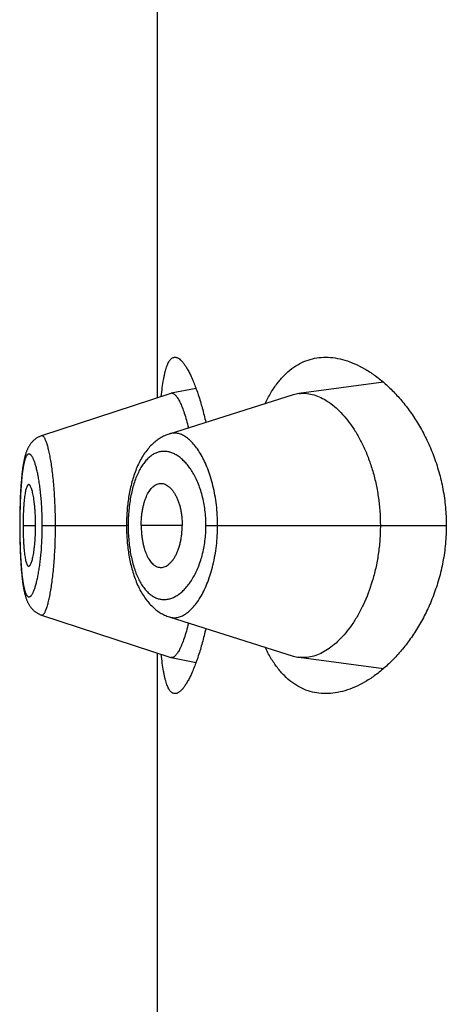
# Model space of a CAD drawing. Units: inches. Extents: x 0 to 11, y 0 to 8.5.
# Drawn here: x 5.4 to 5.4, y 5.8 to 5.9 of the extents above; entities that cross this region are included whole.
import ezdxf

# ---------------------------------------------------------------- set-up
doc = ezdxf.new("R2010")
doc.units = ezdxf.units.IN
doc.header["$LTSCALE"] = 0.605
doc.header["$MEASUREMENT"] = 0
doc.layers.get('0').update_dxf_attribs({"linetype": 'CONTINUOUS'})

msp = doc.modelspace()

# ---------------------------------------------------------------- linework, layer by layer
at = {"color": 7, "linetype": 'Continuous'}
for p, q in [((5.390665260700001, 5.8638325562), (5.390665260700001, 5.8959922806)), ((5.4071107697, 5.864958055900001), (5.400954989500001, 5.8641415187)), ((5.3916357268, 5.8641512007), (5.3822304928, 5.8610630842)), ((5.4005426585, 5.8640497461), (5.391511680800001, 5.861194298200001)), ((5.393474404299999, 5.8645063477), (5.3916636717, 5.8641584602)), ((5.381404845700001, 5.8604364186), (5.381377354400001, 5.860396144299999)), ((5.3814317881, 5.860473932100001), (5.3814032901, 5.8604342858)), ((5.3814596653, 5.8605107755), (5.3814301388, 5.8604717765)), ((5.3814885146, 5.8605469538), (5.381457914199999, 5.8605085923)), ((5.381518281699999, 5.8605823605), (5.3814866563, 5.860544742999999)), ((5.381548965399999, 5.8606169645), (5.3815163201, 5.860580132999999)), ((5.3815805937, 5.860650767), (5.3815469056, 5.8606147309)), ((5.3816131387, 5.8606837097), (5.3815784413, 5.860648537699999)), ((5.381646600700001, 5.860715767799999), (5.3816109089, 5.860681503099999)), ((5.381680985499999, 5.8607469212), (5.3816443069, 5.8607135983)), ((5.381716260299999, 5.8607771172), (5.381678644500001, 5.8607448051)), ((5.3817524172, 5.860806328300001), (5.3817139078, 5.860775084)), ((5.381789450399999, 5.860834529), (5.381750099, 5.8608044108)), ((5.3818273189, 5.8608616697), (5.381787206499999, 5.860832750399999)), ((5.381866003300001, 5.8608877202), (5.3818251851, 5.8608600452)), ((5.3813537794, 5.860359592000001), (5.381329689099999, 5.8603204481)), ((5.381378821699999, 5.860398255900001), (5.3813523959, 5.8603575013)), ((5.380903904099999, 5.8589757834), (5.3808927567, 5.858907943999999)), ((5.3807015, 5.856865625499999), (5.3806907034, 5.8566380829)), ((5.3807133602, 5.8570856655), (5.3807012682, 5.8568610367)), ((5.3807265313, 5.8573024927), (5.3807131239, 5.857081539199999)), ((5.3807410177, 5.8575150354), (5.380726301, 5.857298916)), ((5.3806773879, 5.8563054975), (5.3806696765, 5.8560730423)), ((5.3806861054, 5.8565309588), (5.3806771923, 5.8563000401)), ((5.380696053899999, 5.8567546349), (5.380685893200001, 5.8565258269)), ((5.380655819299999, 5.8555075238), (5.380651927000001, 5.855268934700001)), ((5.380660640599999, 5.8557369716), (5.3806556942, 5.8555007985)), ((5.380663443, 5.8558512145), (5.3806579658, 5.855615986)), ((5.3806698539, 5.856078836), (5.3806632852, 5.855845069)), ((5.3806482968, 5.854923959700001), (5.3806471057, 5.8546767472)), ((5.3806505205, 5.8551594082), (5.380648241799999, 5.8549161955)), ((5.3806537927, 5.8553920124), (5.380650434800001, 5.8551520737)), ((5.380653912100001, 5.8545373978), (5.3806469314, 5.8545373978)), ((5.380647127, 5.8546849487), (5.3806471025, 5.854399439600001)), ((5.3806471025, 5.854399439600001), (5.3806482248, 5.8541611989)), ((5.3806482248, 5.8541611989), (5.3806503948, 5.853926321)), ((5.380891969099999, 5.8545373978), (5.3818016938, 5.8545373978)), ((5.3822857611, 5.8545373978), (5.388411641, 5.8545373978)), ((5.3885311537, 5.8545373978), (5.3884116412, 5.854537401799999)), ((5.392468995800001, 5.8545373978), (5.389478226, 5.8545373978)), ((5.3941926913, 5.8545373978), (5.4116710176, 5.8545373978)), ((5.3806503948, 5.853926321), (5.380653607899999, 5.853694229199999)), ((5.380653607899999, 5.853694229199999), (5.3806578518, 5.853464249)), ((5.3806578518, 5.853464249), (5.380663120099999, 5.853236111499999)), ((5.380663120099999, 5.853236111499999), (5.3806694443, 5.853009254600001)), ((5.3806694443, 5.853009254600001), (5.3806768771, 5.852783493)), ((5.3806768771, 5.852783493), (5.3806854774, 5.8525590521)), ((5.3806854774, 5.8525590521), (5.3806953019, 5.8523362458)), ((5.3806953019, 5.8523362458), (5.3807064079, 5.852115343099999)), ((5.3807064079, 5.852115343099999), (5.380718839, 5.8518968241)), ((5.380718839, 5.8518968241), (5.38073264, 5.8516811363)), ((5.38073264, 5.8516811363), (5.3807477409, 5.8514703697)), ((5.3807477409, 5.8514703697), (5.380764085399999, 5.851265917)), ((5.382231617, 5.8480117662), (5.3916357588, 5.844923583099999)), ((5.390665260700001, 5.8130825562), (5.390665260700001, 5.845242280599999)), ((5.3916637174, 5.8449163208), (5.3934744518, 5.8445685757)), ((5.400954914, 5.8449332608), (5.4071107834, 5.844116755700001))]:
    msp.add_line(p, q, dxfattribs=at)
for points in [[(5.391511680800001, 5.861194298200001), (5.3914290936, 5.861166119500001), (5.3913468349, 5.8611352574), (5.3912649479, 5.8611016934), (5.391183494600001, 5.8610654178), (5.3911023984, 5.8610263549), (5.3910216888, 5.8609844692), (5.390941440700001, 5.8609397521), (5.390861643099999, 5.8608921475), (5.390782328099999, 5.8608416188), (5.3907035614, 5.860788150599999), (5.390625376699999, 5.860731707699999), (5.3905478168, 5.86067226), (5.3904709263, 5.8606097787), (5.3903947346, 5.860544222000001), (5.390319233600001, 5.8604755099), (5.390244510800001, 5.8604036464), (5.3901707258, 5.860328719400001), (5.390097879, 5.8602506684), (5.390026026799999, 5.8601694911), (5.389955388, 5.8600853901), (5.3898859787, 5.8599983537), (5.3898178116, 5.8599083636), (5.3897510757, 5.859815648400001), (5.3896857454, 5.8597201635), (5.3896218537, 5.8596219437), (5.389559648200001, 5.8595213838), (5.389499108099999, 5.8594184897), (5.3894402276, 5.859313290499999), (5.3893832399, 5.859206292200001), (5.389328152899999, 5.859097640599999), (5.3892748909, 5.858987314299999), (5.3892235379, 5.8588756225), (5.3891740915, 5.8587627159), (5.3891264798, 5.8586485829), (5.3890806798, 5.8585333141), (5.389036660199999, 5.8584169772), (5.3889943874, 5.8582996359), (5.3889538391, 5.858181387999999), (5.3889149912, 5.858062324600001), (5.3888778078, 5.8579424942), (5.3888422538, 5.8578219377), (5.388808307300001, 5.857700730299999), (5.3887759405, 5.8575789223), (5.3887451163, 5.8574565189), (5.3887158121, 5.857333590800001), (5.388688002599999, 5.8572102032), (5.3886616513, 5.857086359299999), (5.3886367393, 5.8569621298), (5.3886132457, 5.8568375691), (5.3885911379, 5.8567126559), (5.388570401, 5.8565874487), (5.3885510184, 5.856462000900001), (5.388532960599999, 5.856336283099999), (5.388516213300001, 5.85621035), (5.3885007625, 5.856084252300001), (5.388486585700001, 5.8559579523), (5.3884736733, 5.8558315009), (5.388462015499999, 5.8557049417), (5.3884515958, 5.855578225), (5.3884424059, 5.8554514188), (5.3884344343, 5.855324576699999), (5.3884276648, 5.8551976338), (5.3884220917, 5.8550706537), (5.388417709700001, 5.8549436961), (5.3884145114, 5.854816688400001), (5.388412496, 5.8546896464), (5.388411665, 5.8545626736), (5.388411651799999, 5.8545206742)], [(5.3822304146, 5.8610627613), (5.382201740499999, 5.861053030800001), (5.3821572099, 5.8610366548), (5.382113282200001, 5.8610189503), (5.382069984099999, 5.860999940499999), (5.382027337, 5.8609796463), (5.3819853799, 5.860958097999999), (5.3819441611, 5.8609353341), (5.3819036984, 5.860911379), (5.3818640208, 5.8608862649)], [(5.3822307447, 5.8610631516), (5.3822018662, 5.861053352100001), (5.382157553200001, 5.8610370555)], [(5.3813283848, 5.8603183768), (5.38130527, 5.8602787533), (5.3812830675, 5.8602387287), (5.3812617465, 5.8601983266), (5.3812412458, 5.860157507899999), (5.38122153, 5.8601162772), (5.381202580399999, 5.8600746727), (5.3811843288, 5.860032620399999), (5.3811666747, 5.8599899477), (5.3811495821, 5.8599466126), (5.3811330225, 5.8599025856), (5.381116919099999, 5.8598576943), (5.381101241900001, 5.859811876799999), (5.38108597, 5.8597650949), (5.3810710499, 5.859717198999999), (5.3810564468, 5.8596680773), (5.381042158400001, 5.859617720299999), (5.3810281865, 5.8595661366), (5.3810145133, 5.8595132637), (5.3810011263, 5.859459054199999), (5.380988038099999, 5.8594035637), (5.380975246699999, 5.8593467967), (5.3809627295, 5.8592886626), (5.380950471599999, 5.859229094500001), (5.380938473600001, 5.8591680976), (5.380926719600001, 5.8591055904), (5.3809151762, 5.8590413798), (5.380903840399999, 5.858975419299999), (5.3808927115, 5.8589076722), (5.380881766799999, 5.858837955), (5.380871007200001, 5.858766214400001), (5.3808604371, 5.8586924157), (5.3808500438, 5.8586163959), (5.380839831399999, 5.8585381034), (5.3808298049, 5.858457492799999), (5.380819955900001, 5.8583744027), (5.380810283, 5.8582887053), (5.3808008017, 5.858200422), (5.3807915312, 5.8581096192), (5.380782466499999, 5.8580161374), (5.3807736253, 5.857920060900001)], [(5.380962894500001, 5.859289444400001), (5.380950614400001, 5.859229792000001), (5.380938595499999, 5.859168713200001)], [(5.380850015599999, 5.8586162009), (5.380839785499999, 5.858537759), (5.3808297419, 5.8584569862), (5.3808198768, 5.858373722300001), (5.3808101886, 5.8582878438), (5.3808006926, 5.858199369099999), (5.380791406599999, 5.8581083549), (5.3807823252, 5.8580146331), (5.3807734671, 5.8579182905), (5.3807648809, 5.8578198059), (5.3807485273, 5.8576164051)], [(5.3808817936, 5.8588381263), (5.3808710157, 5.8587662754), (5.3808604273, 5.8586923555)], [(5.3807650548, 5.8578218576), (5.380756755499999, 5.857721521499999), (5.380733397, 5.8574062359)], [(5.388411651799999, 5.8545206742), (5.388412408200001, 5.8543931028), (5.3884143571, 5.854265473099999), (5.3884174985, 5.8541378804), (5.388421834500001, 5.854010344500001), (5.388427373, 5.853882810599999), (5.3884341201, 5.8537553354), (5.3884420824, 5.853627980900001), (5.388451273999999, 5.8535006973), (5.3884617016, 5.853373525299999), (5.3884733704, 5.85324652), (5.3884862959, 5.8531196456), (5.3885004874, 5.852992953099999), (5.3885159551, 5.8528664938), (5.3885327218, 5.852740234), (5.3885508012, 5.852614229299999), (5.3885702055, 5.852488534), (5.3885909612, 5.852363114199999), (5.388613082999999, 5.8522380272), (5.3886365866, 5.8521133311), (5.3886615074, 5.851988994400001), (5.388687867200001, 5.851865073), (5.3887156859, 5.8517416402), (5.388745002799999, 5.8516186926), (5.3887758401, 5.8514962933), (5.388808217799999, 5.8513744977), (5.388842178099999, 5.8512532889), (5.3888777489, 5.8511327168), (5.388914951699999, 5.851012860599999), (5.3889538264, 5.8508937465), (5.388994411100001, 5.8507754203), (5.3890367276, 5.8506579838), (5.389080796699999, 5.8505415415), (5.3891266527, 5.8504261546), (5.389174326699999, 5.850311892200001), (5.3892238387, 5.8501988526), (5.389275265399999, 5.850087014700001), (5.389328606, 5.8499765367), (5.3893837608, 5.849867757899999), (5.389440801699999, 5.8497606582), (5.389499724099999, 5.849655372000001), (5.3895602888, 5.8495524149), (5.389622506799999, 5.8494518189), (5.3896863961, 5.8493535936), (5.389751689700001, 5.8492581575), (5.3898183379, 5.849165560299999), (5.3898863773, 5.8490757322), (5.3899556411, 5.8489888676), (5.390026109400001, 5.8489049539), (5.390097770900001, 5.8488239706), (5.3901704511, 5.8487460715), (5.3902441087, 5.848671246499999), (5.390318730900001, 5.8485994576), (5.3903941653, 5.8485307951), (5.390470335700001, 5.8484652587), (5.3905472419, 5.8484027781), (5.3906248296, 5.8483433315), (5.3907030497, 5.848286891900001), (5.3907818634, 5.848233424400001), (5.3908612222, 5.8481829013), (5.3909410531, 5.848135308300001), (5.3910213297, 5.848090602), (5.3911020682, 5.8480487207), (5.391183191900001, 5.8480096548), (5.3912646734, 5.8479733689), (5.391346602300001, 5.847939784099999), (5.3914289312, 5.847908889099999), (5.3915116041, 5.847880674), (5.400542708500001, 5.8450250045)], [(5.380764085399999, 5.851265917), (5.3807726702, 5.8511668018), (5.3807815291, 5.8510697657), (5.3807906119, 5.8509753174), (5.3807999016, 5.850883548500001), (5.380809404600001, 5.850794313300001), (5.3808191003, 5.8507077224), (5.380828973, 5.8506238119), (5.3808390249, 5.8505424428), (5.380849263099999, 5.8504634551), (5.3808596815, 5.850386805399999), (5.380870277000001, 5.8503124312), (5.380881064800001, 5.8502401519), (5.3808920426, 5.8501699245), (5.3809032095, 5.850101696), (5.3809145888, 5.8500352797), (5.3809261809, 5.8499706412), (5.3809379893, 5.8499077315), (5.380950049500001, 5.849846347200001), (5.3809623791, 5.8497864022), (5.3809749773, 5.8497279074), (5.3809878587, 5.849670801499999), (5.3810010491, 5.8496149851), (5.3810145492, 5.8495604685), (5.3810283382, 5.8495073337), (5.3810424257, 5.8494555361), (5.381056830499999, 5.849405000499999), (5.3810715472, 5.8493557408), (5.3810865728, 5.849307754400001), (5.3811019439, 5.8492609158), (5.3811177204, 5.8492150502), (5.381133921799999, 5.8491701188), (5.381150578300001, 5.8491260585), (5.3811677771, 5.8490826739), (5.3811855548, 5.8490399213), (5.3812039421, 5.8489977754), (5.3812230302, 5.8489560861), (5.381242883600001, 5.848914786799999), (5.3812635236, 5.8488739088), (5.381284984600001, 5.8488334577), (5.3813073266, 5.8487933959), (5.381330580299999, 5.848753745900001), (5.381354730700001, 5.848714602699999), (5.381379828099999, 5.8486759492), (5.3814059021, 5.8486378053), (5.3814328899, 5.848600317000001), (5.381460807100001, 5.8485635055), (5.3814896913, 5.848527364500001), (5.3815194913, 5.8484919959), (5.3815502066, 5.8484574301), (5.3815818648, 5.848423666), (5.381614439400001, 5.848390760599999), (5.3816479303, 5.848358739199999), (5.381682343600001, 5.8483276211), (5.38171765, 5.8482974563), (5.3817538434, 5.8482682714), (5.3817909165, 5.8482400935), (5.381828827100001, 5.8482129737), (5.3818675568, 5.848186941900001), (5.381907092100001, 5.8481620234), (5.381947389500001, 5.848138261), (5.3819884188, 5.8481156853)], [(5.3819900124, 5.84811481), (5.382031589299999, 5.8480935787), (5.3820738467, 5.848073573400001), (5.382116746499999, 5.8480548245), (5.3821602689, 5.8480373528), (5.382204417300001, 5.8480211712), (5.3822318061, 5.8480118918)]]:
    msp.add_lwpolyline(points, dxfattribs=at)
for centre, radius, start, end in [((5.3917068325, 5.8639348802), 0.0002277068, 100.9261860976, 108.1959827894), ((5.3917050951, 5.863942478999999), 0.0002199165, 89.5348346351, 100.8569902362), ((5.4012720742, 5.8617446896), 0.0024177122, 97.5360938776, 107.5595358729), ((5.3917068337, 5.8451397571), 0.0002275585, 251.7998463013, 259.0779085986999), ((5.401270256599999, 5.8473219922), 0.002409456, 252.4249188297, 262.4797216406)]:
    msp.add_arc(centre, radius, start, end, dxfattribs=at)
for points, knots in [([(5.3909461068, 5.8639248699), (5.390966987000001, 5.8641428295), (5.391011740800001, 5.8645533248), (5.391084301499999, 5.865048320900001), (5.391151036, 5.865403951499999), (5.391203013999999, 5.8656402579), (5.3912587452, 5.8658552844), (5.391318281599999, 5.8660486864), (5.391381653200001, 5.8662201834), (5.391448889099999, 5.8663695635), (5.391520035599999, 5.866496686000001), (5.3915951995, 5.8666014692), (5.391674592799999, 5.8666838188), (5.3917585738, 5.8667434417), (5.391847221900001, 5.8667795798), (5.3919087249, 5.8667873975), (5.391938905499999, 5.8667873974)], [0, 0, 0, 0, 0.2063893775, 0.3891613604, 0.4713938206, 0.5474137084, 0.6171850914, 0.6807174475, 0.7380785840999999, 0.789413852, 0.834976541, 0.8751751665, 0.9106426025, 0.9423246639, 0.9715517787000001, 1, 1, 1, 1]), ([(5.391938905499999, 5.8667873974), (5.3919593839, 5.8667873973), (5.3920013921, 5.8667838299), (5.392088514, 5.866762490399999), (5.3922017287, 5.866707385700001), (5.3923358974, 5.8666045367), (5.3924736062, 5.8664635582), (5.3926146259, 5.866284775), (5.3927585721, 5.8660685943), (5.3929047902, 5.8658155876), (5.3930525473, 5.865526465399999), (5.393201039199999, 5.8652020546), (5.3933494178, 5.8648432802), (5.3934968077, 5.864451156499999), (5.393696864500001, 5.863867509099999), (5.3939364438, 5.8630623424), (5.394102583, 5.8623923488), (5.394182663600001, 5.8620388138)], [0, 0, 0, 0, 0.0113398439, 0.0232247151, 0.0495054899, 0.08031043360000001, 0.1164498492, 0.1583553417, 0.2062321831, 0.2601483258, 0.3200844133, 0.3859622732, 0.457661836, 0.5350314671, 0.6178941794, 0.7992719934999999, 1, 1, 1, 1]), ([(5.3984909336, 5.8634014499), (5.398620386799999, 5.863673455), (5.3988922938, 5.8641869973), (5.3993600589, 5.8648848932), (5.3998690907, 5.8654766616), (5.400416384, 5.865960057300001), (5.400998351699999, 5.8663339695), (5.401610656, 5.8665983236), (5.4022480123, 5.8667543013), (5.402682535499999, 5.8667873977), (5.402900000700001, 5.8667873977)], [0, 0, 0, 0, 0.1536173121, 0.2957973597, 0.4275841103, 0.5505803404999999, 0.6668692464, 0.7788657171, 0.8891032543999999, 1, 1, 1, 1]), ([(5.402900000700001, 5.8667873977), (5.4031310435, 5.8667873978), (5.403603297899999, 5.866749212799999), (5.4043114689, 5.8665864706), (5.4050263013, 5.8663209716), (5.4057428961, 5.865955583), (5.406456305, 5.865492522999999), (5.407160899500001, 5.864933411900001), (5.4078502832, 5.8642793677), (5.4085170503, 5.8635311714), (5.409152534, 5.8626895097), (5.4097465554, 5.8617554161), (5.410287204199999, 5.8607309492), (5.4107608223, 5.8596201988), (5.4111523871, 5.8584306031), (5.4114465727, 5.8571742474), (5.4116296309, 5.8558689714), (5.4116710176, 5.8549827823), (5.4116710176, 5.8545373978)], [0, 0, 0, 0, 0.0422709982, 0.086286283, 0.1325528478, 0.1814297253, 0.2331606471, 0.287905855, 0.345767628, 0.4068079642, 0.4710568578, 0.5385108961999999, 0.609119285, 0.6827556323, 0.7591755937000001, 0.8379671143, 0.9185135608, 1, 1, 1, 1]), ([(5.391706880599999, 5.8641623883), (5.3917302501, 5.8641621945), (5.3917797034, 5.8641537471), (5.3918521195, 5.8641200676), (5.3919253377, 5.8640662383), (5.391999570299999, 5.8639926308), (5.392074926499999, 5.863899375700001), (5.392151314099999, 5.863786543400001), (5.3922285827, 5.8636542168), (5.3923065389, 5.8635024875), (5.392384924400001, 5.8633315309), (5.3924939883, 5.8630680097), (5.3926280888, 5.8626930219), (5.3927811526, 5.862190130399999), (5.3928750803, 5.8618305054), (5.3929214672, 5.861640041499999)], [0, 0, 0, 0, 0.0242561264, 0.0512110151, 0.082215197, 0.1181179975, 0.1594317669, 0.2064667012, 0.2594104884, 0.3183801675, 0.3834460064, 0.4545540996, 0.6143327873, 0.7965392066, 1, 1, 1, 1]), ([(5.400954989500001, 5.8641415187), (5.401034166100001, 5.8641519692), (5.401194328300001, 5.864165030900001), (5.4015201798, 5.8641596452), (5.4019370214, 5.8640921264), (5.402435540599999, 5.86391929), (5.4029332881, 5.863656773400001), (5.403426205800001, 5.8633069865), (5.403909812899999, 5.8628719177), (5.4043793052, 5.8623534967), (5.4048293902, 5.861753376799999), (5.405254159, 5.8610735709), (5.4056467086, 5.8603167828), (5.4059994122, 5.8594870761), (5.4063041334, 5.8585902803), (5.406552554099999, 5.8576344487), (5.4068005414, 5.856283890499999), (5.4068758737, 5.8552390897), (5.4068758737, 5.8545373978)], [0, 0, 0, 0, 0.0193624268, 0.0388820762, 0.07890954389999999, 0.1211143637, 0.1662652388, 0.2148847805, 0.2672851337, 0.3236694512, 0.3841901289, 0.4489179367, 0.5177946525, 0.5906740156, 0.6672888743, 0.7472228082, 0.8298786579, 1, 1, 1, 1]), ([(5.3950382813, 5.8545373978), (5.395038255599999, 5.8550342029), (5.3949959893, 5.8557730052), (5.3948552734, 5.856733405599999), (5.3947132916, 5.8574145127), (5.394537689500001, 5.8580551282), (5.394332964199999, 5.8586486384), (5.3941031708, 5.8591895546), (5.3938529587, 5.859673849299999), (5.393586085, 5.8600981786), (5.3933063783, 5.860460108200001), (5.3930174398, 5.8607578817), (5.392721945, 5.8609896776), (5.3924222587, 5.861153474500001), (5.3921668298, 5.8612323421), (5.3919665843, 5.861257086799999), (5.391819562, 5.8612573544), (5.3916740517, 5.8612394537), (5.391579142, 5.8612155917), (5.3915323807, 5.861200820800001)], [0, 0, 0, 0, 0.1792680388, 0.2662272134, 0.3501114831, 0.4301550137, 0.5057595322, 0.5764878324, 0.6420399636, 0.7022529506, 0.7571248785, 0.8068004066, 0.8516011484999999, 0.8921386509999999, 0.9293908777, 0.9472275208, 0.9647903842000001, 0.9823047726, 1, 1, 1, 1]), ([(5.383249672000001, 5.8545373978), (5.3832496688, 5.8549746099), (5.383238251900001, 5.855624987000001), (5.383199377, 5.8564809514), (5.3831600332, 5.8570971688), (5.3831105406, 5.8576868346), (5.3830519601, 5.858244115), (5.3829858379, 5.8587636088), (5.3829136763, 5.8592401191), (5.3828359221, 5.8596687659), (5.382754020399999, 5.8600454015), (5.3826806331, 5.8603242852), (5.3826201443, 5.8605181874), (5.3825766065, 5.860641756900001), (5.382532887000001, 5.8607498937), (5.3824891771, 5.8608424994), (5.3824457187, 5.8609195563), (5.382402608, 5.8609810617), (5.3823597072, 5.861026977000001), (5.3823166746, 5.8610573318), (5.382279111799999, 5.8610688512), (5.3822506642, 5.861068340399999), (5.3822371031, 5.861065256900001), (5.3822305038, 5.8610630896)], [0, 0, 0, 0, 0.1944098936, 0.2891554136, 0.3809890124, 0.4689559219, 0.5522586776, 0.6301343409000001, 0.7017972986, 0.7665346488, 0.8238120333, 0.8731483101999999, 0.8947013841, 0.9141152344, 0.9313892088, 0.9465444362000001, 0.9596190409, 0.9706825428, 0.9798689291, 0.9874342598, 0.993863678, 0.9969113593000001, 1, 1, 1, 1]), ([(5.3822857611, 5.8545373978), (5.382285761399999, 5.854709209099999), (5.382282299600001, 5.8550510924), (5.3822659469, 5.8555594024), (5.3822393336, 5.856057105), (5.382202954299999, 5.8565390937), (5.3821571461, 5.8570005608), (5.3821030926, 5.8574371798), (5.3820418656, 5.8578450185), (5.3819744214, 5.8582202596), (5.3819016392, 5.8585594299), (5.3818248614, 5.8588597013), (5.3817453323, 5.859118645), (5.3816746812, 5.8593064703), (5.381616429299999, 5.859433499800001), (5.3815748088, 5.859512472), (5.381533237799999, 5.8595798937), (5.3814918187, 5.859635774400001), (5.381450587200001, 5.859680093200001), (5.3814094535, 5.8597127477), (5.3813681613, 5.859733451799999), (5.381326548500001, 5.859741365900001), (5.3812853886, 5.8597357069), (5.381245729, 5.859716886), (5.3812077176, 5.8596857647), (5.381171037200001, 5.859642723099999), (5.3811354908, 5.8595878252), (5.381101010499999, 5.8595210787), (5.3810676189, 5.8594424941), (5.381022278300001, 5.8593153354), (5.380970207000001, 5.859127160700001), (5.3809151173, 5.8588679778), (5.3808649752, 5.8585672182), (5.3808200324, 5.8582273175), (5.3807805075, 5.857851004400001), (5.3807464479, 5.8574417169), (5.380717729700001, 5.8570034911), (5.3806859061, 5.856374208099999), (5.380660515800001, 5.8555494302), (5.3806539118, 5.854879269), (5.380653912100001, 5.8545373978)], [0, 0, 0, 0, 0.0479060899, 0.09532348369999999, 0.1417944552, 0.1868680104, 0.2300867498, 0.2710851582, 0.309527108, 0.34506463, 0.3773728023, 0.4062305429999999, 0.431454799, 0.4528728307, 0.4621216931, 0.4704052975, 0.477748331, 0.4841863906, 0.4897701214, 0.4945807643, 0.4987574045000001, 0.5025276556, 0.506209652, 0.5101443932, 0.5146138736, 0.5198104204999999, 0.5258527315, 0.5328118400999999, 0.5407330322999999, 0.5496431163000001, 0.5704370742, 0.5951108774, 0.6235003906000001, 0.6554324697999999, 0.6906967633, 0.7289944757, 0.7699413586, 0.8131438641, 0.9046761631, 1, 1, 1, 1]), ([(5.3941926913, 5.8545373978), (5.394192679500001, 5.8549124313), (5.3941462315, 5.855647567899999), (5.3939436558, 5.8566966172), (5.3936750178, 5.8574998037), (5.3934111499, 5.8580713998), (5.3932003219, 5.858449922), (5.392974444299999, 5.8587877123), (5.392736328400001, 5.859083615599999), (5.3924886247, 5.8593369199), (5.3922335763, 5.8595469888), (5.3919731763, 5.8597131587), (5.3917092241, 5.859834621799999), (5.391443567300001, 5.8599106191), (5.3911781289, 5.8599403799), (5.390915016799999, 5.859923107899999), (5.3906564792, 5.859858323099999), (5.3904047902, 5.8597457221), (5.390162015, 5.859585600599999), (5.3899296922, 5.859378770499999), (5.3897093864, 5.8591258547), (5.3895026359, 5.8588276235), (5.3893113914, 5.8584850582), (5.3891372115, 5.858100081), (5.388981745900001, 5.857675299999999), (5.3888466488, 5.857214066699999), (5.388733671900001, 5.856720542000001), (5.388644117, 5.8561998477), (5.3885792026, 5.8556579083), (5.38853997, 5.8551013769), (5.3885311578, 5.8547260711), (5.3885311537, 5.8545373978)], [0, 0, 0, 0, 0.0850171168, 0.1664401251, 0.2415864775, 0.2763291504, 0.3090436796, 0.3397037734, 0.3683373547, 0.3950227461, 0.4198801786, 0.4430801721, 0.4648563704999999, 0.4855187386, 0.5054522068, 0.5251064026, 0.5449731693, 0.5655534805, 0.5873135222, 0.6106429734000001, 0.6358523423, 0.6631724391, 0.6927609017, 0.724670198, 0.758861848, 0.7952192345999999, 0.8335497271, 0.8735714046999999, 0.9149344273000001, 0.9572292557, 1, 1, 1, 1]), ([(5.389478226, 5.8545373978), (5.389478226, 5.854730985), (5.389490756900001, 5.8550196197), (5.3895320325, 5.855398420499999), (5.3895744695, 5.855672146), (5.3896284801, 5.8559347082), (5.3896934479, 5.8561837176), (5.389768580299999, 5.8564171718), (5.38987774, 5.856695922799999), (5.3900064234, 5.856946541599999), (5.3901569488, 5.8571603466), (5.390272017000001, 5.857292669600001), (5.3903925322, 5.857402357200001), (5.3905177598, 5.8574889512), (5.390646886900001, 5.857551896), (5.390736459, 5.857578038400001), (5.3907809747, 5.857586658300001)], [0, 0, 0, 0, 0.1649330449, 0.245732898, 0.3245719987, 0.4008351452, 0.4740166519, 0.5437260614, 0.6096349758, 0.7290024144, 0.7825077636, 0.8320968791, 0.8781031407, 0.9209910348999999, 0.9613688501000001, 1, 1, 1, 1]), ([(5.3907809747, 5.857586658300001), (5.3908302862, 5.8575962069), (5.3909317484, 5.857605166), (5.3910853801, 5.8575853037), (5.391237706799999, 5.8575334413), (5.3913872913, 5.8574509161), (5.3915329881, 5.8573388181), (5.3916735902, 5.8571980005), (5.3918077448, 5.8570292331), (5.3919339361, 5.8568333812), (5.3920504054, 5.8566116035), (5.392155679, 5.8563657226), (5.3922483378, 5.856097966799999), (5.3923267169, 5.8558108521), (5.392389047999999, 5.8555073727), (5.3924502069, 5.8550824141), (5.392468995800001, 5.854756338400001), (5.392468995800001, 5.8545373978)], [0, 0, 0, 0, 0.0391792806, 0.0787437421, 0.1199886898, 0.1639559225, 0.2114176808, 0.2629146878, 0.3188014037, 0.3792762313, 0.4443865088, 0.5139725507999999, 0.5877183664, 0.6652245805, 0.7459653312000001, 0.829218255, 1, 1, 1, 1]), ([(5.381301401699999, 5.8575121935), (5.3812939243, 5.8575121959), (5.3812781848, 5.857509408099999), (5.381255793999999, 5.8574975168), (5.3812341677, 5.857478540800001), (5.381213112799999, 5.8574527205), (5.381192519400001, 5.8574201537), (5.3811639284, 5.8573643928), (5.381130509, 5.8572775949), (5.3810943806, 5.857153827), (5.3810605457, 5.8570055106), (5.381029283099999, 5.856833507799999), (5.381000931799999, 5.8566388524), (5.3809757803, 5.8564232079), (5.3809538194, 5.856188876699999), (5.3809350742, 5.8559385261), (5.380914052300001, 5.8555803554), (5.380896694600001, 5.8551118356), (5.380891969099999, 5.8547313691), (5.380891969099999, 5.8545373978)], [0, 0, 0, 0, 0.007326872, 0.015328665, 0.0245548626, 0.035339999, 0.047870261, 0.0622443069, 0.0966810847, 0.1387919563, 0.1885080142, 0.2456714765, 0.31005257, 0.3812235119, 0.458383777, 0.5406557216, 0.6272076089, 0.8099343403, 1, 1, 1, 1]), ([(5.3818016938, 5.8545373978), (5.3818016938, 5.8547313292), (5.381794516799999, 5.8551117624), (5.381768610499999, 5.855579938200001), (5.381738161, 5.8559375862), (5.3817115582, 5.8561876066), (5.381681117899999, 5.8564216838), (5.3816471651, 5.856637227799999), (5.3816099985, 5.8568319634), (5.3815702711, 5.8570042148), (5.3815286523, 5.857152884900001), (5.3814857076, 5.8572770327), (5.3814473799, 5.8573640278), (5.381415610299999, 5.8574199036), (5.3813931313, 5.8574525651), (5.3813705937, 5.8574784384), (5.381347916699999, 5.8574974274), (5.3813249393, 5.8575093313), (5.3813089498, 5.857512191100001), (5.381301401699999, 5.8575121935)], [0, 0, 0, 0, 0.1889238717, 0.3705789658, 0.4566718758, 0.5385760067, 0.615498133, 0.6866015139, 0.7511129939, 0.8085892504000001, 0.8587640545999999, 0.9014360768999999, 0.9364870373999999, 0.9511692967, 0.9639958579000001, 0.9750514749, 0.9845009734000001, 0.9926468087, 1, 1, 1, 1]), ([(5.380653912100001, 5.8545373978), (5.3806539118, 5.8541955249), (5.3806588773, 5.8536869686), (5.3806762372, 5.853017036000001), (5.380694297200001, 5.8525341967), (5.3807177595, 5.852071508099999), (5.380746555, 5.8516334035), (5.3807806314, 5.8512239829), (5.3808200411, 5.8508472422), (5.380864898600001, 5.850506857), (5.3809149832, 5.850205912100001), (5.3809700613, 5.8499470001), (5.3810222456, 5.8497593436), (5.3810676325, 5.8496326981), (5.381101045199999, 5.8495544197), (5.3811355432, 5.849487878300001), (5.3811711071, 5.849433065), (5.3812077847, 5.849389964099999), (5.3812457659, 5.8493586389), (5.3812853702, 5.8493394725), (5.3813265063, 5.849333371), (5.381368157200001, 5.849340862899999), (5.381409494500001, 5.849361255900001), (5.3814506547, 5.8493937126), (5.3814918952, 5.849437968999999), (5.3815333062, 5.849493938999999), (5.381574850700001, 5.8495615936), (5.381616437000001, 5.849640899), (5.3816746312, 5.8497684403), (5.3817451666, 5.8499567899), (5.3818246504, 5.8502160216), (5.381901500900001, 5.8505161067), (5.3819744453, 5.8508547703), (5.3820420737, 5.851229555800001), (5.3821032916, 5.8516372596), (5.382157218, 5.852074012799999), (5.3822193311, 5.852701477), (5.3822607237, 5.8533538454), (5.3822823045, 5.8540237), (5.3822857612, 5.854365586599999), (5.3822857611, 5.8545373978)], [0, 0, 0, 0, 0.095324576, 0.1417943768, 0.1868576217, 0.2300454192, 0.2709675973, 0.309272852, 0.3445923139, 0.3765774561, 0.4049897152, 0.4296361151, 0.4503592647, 0.459235865, 0.4671310836, 0.4740735845, 0.4801101749, 0.4853126996, 0.4897957004, 0.493743704, 0.4974306786, 0.5011949728, 0.5053590253, 0.5101573521, 0.5157354384, 0.5221790162, 0.5295400720000001, 0.5378512641, 0.5471323968999999, 0.5686138386, 0.5938691477, 0.622707025, 0.6549597357, 0.6904445173, 0.728878556, 0.7698998788, 0.8131360876, 0.9046762570999999, 0.9520938017, 1, 1, 1, 1]), ([(5.380891969099999, 5.8545373978), (5.380891969099999, 5.8543434265), (5.380896694600001, 5.85396296), (5.380914052300001, 5.8534944401), (5.3809350742, 5.8531362695), (5.3809538194, 5.8528859188), (5.3809757803, 5.8526515876), (5.381000931799999, 5.852435943200001), (5.381029283099999, 5.8522412877), (5.3810605457, 5.8520692849), (5.3810943806, 5.8519209685), (5.381130509, 5.851797200599999), (5.3811639284, 5.8517104027), (5.381192519400001, 5.8516546418), (5.381213112799999, 5.851622075), (5.3812341677, 5.8515962548), (5.381255793999999, 5.8515772787), (5.3812781848, 5.8515653874), (5.3812939243, 5.8515625996), (5.381301401699999, 5.851562602)], [0, 0, 0, 0, 0.1900656597, 0.3727923911, 0.4593442784, 0.541616223, 0.6187764881000001, 0.68994743, 0.7543285234999999, 0.8114919858, 0.8612080437, 0.9033189153, 0.9377556931000001, 0.9521297390000001, 0.9646600009999999, 0.9754451373999999, 0.984671335, 0.992673128, 1, 1, 1, 1]), ([(5.381301401699999, 5.851562602), (5.3813089498, 5.851562604400001), (5.3813249393, 5.851565464199999), (5.381347916699999, 5.851577368099999), (5.3813705937, 5.8515963571), (5.3813931313, 5.851622230399999), (5.381415610299999, 5.851654892000001), (5.3814473799, 5.8517107677), (5.3814857076, 5.8517977629), (5.3815286523, 5.851921910700001), (5.3815702711, 5.8520705807), (5.3816099985, 5.8522428322), (5.3816471651, 5.8524375678), (5.381681117899999, 5.8526531118), (5.3817115582, 5.8528871889), (5.381738161, 5.8531372093), (5.381768610499999, 5.8534948573), (5.381794516799999, 5.8539630332), (5.3818016938, 5.8543434664), (5.3818016938, 5.8545373978)], [0, 0, 0, 0, 0.0073531913, 0.0154990266, 0.0249485251, 0.0360041421, 0.0488307033, 0.0635129626, 0.0985639231, 0.1412359454, 0.1914107496, 0.2488870061, 0.3133984861, 0.3845018670000001, 0.4614239933, 0.5433281242, 0.6294210342000001, 0.8110761283, 1, 1, 1, 1]), ([(5.3822316284, 5.848011760399999), (5.3822446954, 5.848007468300001), (5.3822736296, 5.848003798), (5.3823178523, 5.8480173688), (5.382360935, 5.848047704400001), (5.3824037679, 5.8480937424), (5.382446782000001, 5.848155489600001), (5.3824900687, 5.848232944199999), (5.3825335763, 5.8483260663), (5.382577111, 5.8484347893), (5.382620509400001, 5.848558956000001), (5.3826807807, 5.848753535399999), (5.3827540017, 5.8490328688), (5.3828361775, 5.8494094713), (5.382914254199999, 5.8498375988), (5.382986761900001, 5.850313475599999), (5.3830525565, 5.8508326254), (5.3831107626, 5.8513897693), (5.383160079500001, 5.8519792779), (5.3831994625, 5.852595184199999), (5.3832382675, 5.8534505747), (5.383249667899999, 5.8541004958), (5.383249672000001, 5.8545373978)], [0, 0, 0, 0, 0.006116450600000001, 0.0125463939, 0.0201082227, 0.0292993801, 0.0403835657, 0.05349819030000001, 0.0687130583, 0.0860621864, 0.1055585948, 0.1271907705, 0.1766343346, 0.2339176372, 0.2985738352, 0.3701314498, 0.4479597607, 0.5312682901, 0.61922657, 0.7110159095, 0.8057071217, 1, 1, 1, 1]), ([(5.3885311537, 5.8545373978), (5.388531164400001, 5.8541622577), (5.388556824, 5.853604127200001), (5.388644111100001, 5.852874963400001), (5.388733656799999, 5.8523542495), (5.3888466263, 5.851860749299999), (5.3889817814, 5.8513995851), (5.389137319, 5.8509748812), (5.3893115416, 5.850589904800001), (5.3895026685, 5.8502471553), (5.3897092893, 5.8499487324), (5.389896427899999, 5.8497338332), (5.3900522219, 5.8495866739), (5.3902058654, 5.849460179199999), (5.3904048784, 5.8493292308), (5.390656492200001, 5.8492166252), (5.3909150174, 5.8491517326), (5.3911781412, 5.8491345033), (5.391443576, 5.8491643015), (5.391709214800001, 5.849240325599999), (5.391973173899999, 5.8493616937), (5.3922336273, 5.8495277097), (5.3924886975, 5.849737723), (5.3927363815, 5.8499910713), (5.392974434, 5.8502870676), (5.3932003073, 5.850624887), (5.3934111482, 5.8510034051), (5.39367503, 5.8515749902), (5.3939436549, 5.8523781795), (5.3941462257, 5.8534272284), (5.3941926791, 5.8541623645), (5.3941926913, 5.8545373978)], [0, 0, 0, 0, 0.0850424282, 0.1264061313, 0.166429114, 0.2047592246, 0.2411122343, 0.27529834, 0.307207962, 0.3368084138, 0.3641401426, 0.389351799, 0.4012379551, 0.4126879666, 0.4344399739, 0.4550205191, 0.4748885236, 0.494542898, 0.5144768529, 0.5351396984000001, 0.5569142319, 0.5801101468, 0.6049654055, 0.6316527545, 0.660290982, 0.690953198, 0.7236677428, 0.7584102351, 0.8335576715, 0.9149817872, 1, 1, 1, 1]), ([(5.389478226, 5.8545373978), (5.389478226, 5.8543438105), (5.389490756900001, 5.8540551758), (5.3895320325, 5.853676375), (5.3895744695, 5.8534026496), (5.3896284801, 5.8531400873), (5.3896934479, 5.8528910779), (5.389768580299999, 5.8526576238), (5.38987774, 5.8523788727), (5.3900064234, 5.852128254), (5.3901569488, 5.8519144489), (5.390272017000001, 5.851782125900001), (5.3903925322, 5.851672438300001), (5.3905177598, 5.8515858443), (5.390646886900001, 5.8515228996), (5.390736459, 5.851496757200001), (5.3907809747, 5.8514881372)], [0, 0, 0, 0, 0.1649330449, 0.245732898, 0.3245719987, 0.4008351452, 0.4740166519, 0.5437260614, 0.6096349758, 0.7290024144, 0.7825077636, 0.8320968791, 0.8781031407, 0.9209910348999999, 0.9613688501000001, 1, 1, 1, 1]), ([(5.3907809747, 5.8514881372), (5.3908302862, 5.8514785886), (5.3909317484, 5.8514696295), (5.3910853801, 5.851489491900001), (5.391237706799999, 5.851541354199999), (5.3913872913, 5.851623879400001), (5.3915329881, 5.8517359774), (5.3916735902, 5.8518767951), (5.3918077448, 5.8520455624), (5.3919339361, 5.8522414143), (5.3920504054, 5.852463192), (5.392155679, 5.852709073), (5.3922483378, 5.8529768288), (5.3923267169, 5.8532639434), (5.392389047999999, 5.853567422799999), (5.3924502069, 5.853992381499999), (5.392468995800001, 5.854318457100001), (5.392468995800001, 5.8545373978)], [0, 0, 0, 0, 0.0391792806, 0.0787437421, 0.1199886898, 0.1639559225, 0.2114176808, 0.2629146878, 0.3188014037, 0.3792762313, 0.4443865088, 0.5139725507999999, 0.5877183664, 0.6652245805, 0.7459653312000001, 0.829218255, 1, 1, 1, 1]), ([(5.3915323487, 5.8478740291), (5.3915791047, 5.8478592457), (5.3916739999, 5.8478353566), (5.3918194847, 5.8478174238), (5.391966475599999, 5.8478177173), (5.392166714400001, 5.8478426021), (5.392422152000001, 5.847921570900001), (5.3927219953, 5.8480851175), (5.3930175718, 5.8483167595), (5.3933064064, 5.8486145502), (5.3935860214, 5.848976549500001), (5.3938528889, 5.8494009279), (5.3941031462, 5.8498852254), (5.3943329366, 5.8504261422), (5.394537719400001, 5.8510196438), (5.3947769155, 5.851892604800001), (5.3949826587, 5.8530696689), (5.395038256, 5.854040590299999), (5.3950382814, 5.8545373978)], [0, 0, 0, 0, 0.0176961098, 0.0352096851, 0.0527683278, 0.0706015675, 0.1078699819, 0.1484233586, 0.1932117939, 0.2428772375, 0.2977594205, 0.3579853522, 0.4235431279, 0.4942760522, 0.5698872435, 0.6499372769, 0.8207173631999999, 1, 1, 1, 1]), ([(5.4068758737, 5.8545373978), (5.4068758737, 5.8541842339), (5.4068497799, 5.8534810431), (5.4067366064, 5.8524420135), (5.4065518048, 5.8514367257), (5.4062271867, 5.8501897572), (5.4057898912, 5.8490335052), (5.4052513594, 5.8479962913), (5.404826137200001, 5.8473164339), (5.4043755436, 5.8467167293), (5.4039059047, 5.846198981000001), (5.403422649299999, 5.845764865900001), (5.4029303992, 5.8454162305), (5.4024334224, 5.845154690399999), (5.401935643300001, 5.8449824388), (5.401519375, 5.8449151215), (5.4011939428, 5.8449097753), (5.4010339875, 5.844922825), (5.400954914, 5.8449332608)], [0, 0, 0, 0, 0.0856216196, 0.1704220127, 0.2531901775, 0.3331830426, 0.482634056, 0.5515541660000001, 0.6162858721, 0.676814957, 0.7331792706, 0.7854927808, 0.8339993952, 0.8790546937999999, 0.9211929329999999, 0.9611683934999999, 0.9806630592, 1, 1, 1, 1]), ([(5.4116710176, 5.8545373978), (5.4116710176, 5.8540920131), (5.4116296309, 5.853205824), (5.4114465726, 5.8519005479), (5.411152387, 5.850644192100001), (5.4107608222, 5.8494545964), (5.410287204099999, 5.848343846100001), (5.4097465552, 5.8473193792), (5.4091525339, 5.8463852857), (5.4085170501, 5.845543623999999), (5.407850283099999, 5.844795427799999), (5.407160899400001, 5.8441413836), (5.4064563049, 5.8435822725), (5.405742896, 5.8431192125), (5.4050263012, 5.8427538239), (5.4043114689, 5.8424883249), (5.403603297899999, 5.8423255828), (5.4031310435, 5.8422873977), (5.402900000700001, 5.8422873978)], [0, 0, 0, 0, 0.0814864496, 0.1620329017, 0.2408244258, 0.3172443862, 0.3908807307, 0.4614891159, 0.5289431544, 0.5931920448, 0.6542323797999999, 0.7120941526000001, 0.7668393575, 0.8185702795, 0.8674471545999999, 0.91371372, 0.9577290025, 1, 1, 1, 1]), ([(5.392921628, 5.8474347013), (5.392873538099999, 5.847236832999999), (5.3927761531, 5.8468643135), (5.3926168541, 5.8463454511), (5.3924770437, 5.8459612238), (5.3923633236, 5.8456937174), (5.3922819142, 5.8455220609), (5.392201077899999, 5.8453711974), (5.3921210701, 5.8452412816), (5.3920420859, 5.8451324188), (5.3919642647, 5.8450447032), (5.3918876198, 5.8449782325), (5.3918118801, 5.8449332648), (5.3917366639, 5.8449106748), (5.391686854800001, 5.8449118775), (5.3916637173, 5.8449163207)], [0, 0, 0, 0, 0.2082368218, 0.3936302047, 0.5548837416, 0.6260778681, 0.6908181535, 0.7491014487000001, 0.8010230336, 0.8467311863, 0.8864775736, 0.9206890156, 0.9500929134999999, 0.9759065399, 1, 1, 1, 1]), ([(5.3941826664, 5.847035994), (5.394102585800001, 5.846682458099999), (5.3939364465, 5.8460124628), (5.393696867, 5.8452072941), (5.3934968099, 5.8446236452), (5.3933494198, 5.844231520499999), (5.393201041, 5.8438727452), (5.3930525489, 5.8435483335), (5.392904791699999, 5.843259210599999), (5.3927585733, 5.843006203200001), (5.392614626799999, 5.842790021900001), (5.392473607, 5.842611238300001), (5.392335898, 5.842470259400001), (5.3922017291, 5.84236741), (5.392088514199999, 5.8423123052), (5.3920013922, 5.842290965599999), (5.391959384, 5.842287398200001), (5.391938905499999, 5.8422873981)], [0, 0, 0, 0, 0.2007280217, 0.3821058590999999, 0.464968562, 0.5423381939999999, 0.6140377868, 0.6799156372, 0.7398517273999999, 0.7937678859999999, 0.8416447184999999, 0.8835502055, 0.9196896182, 0.9504945467, 0.9767753036, 0.9886601666, 1, 1, 1, 1]), ([(5.402900000700001, 5.8422873978), (5.4026825361, 5.8422873979), (5.4022480141, 5.8423204941), (5.4016106594, 5.8424764709), (5.4009983566, 5.842740823500001), (5.4004163902, 5.8431147337), (5.3998690979, 5.8435981267), (5.399360066900001, 5.844189892), (5.3988923023, 5.8448877842), (5.3986203954, 5.8454013238), (5.3984909422, 5.8456733275)], [0, 0, 0, 0, 0.1108968303, 0.2211344445, 0.3331309803, 0.4494199159, 0.5724161453, 0.7042028469, 0.8463828087, 1, 1, 1, 1]), ([(5.391938905499999, 5.8422873981), (5.3919087248, 5.8422873981), (5.3918472216, 5.8422952158), (5.3917585731, 5.8423313542), (5.3916745919, 5.8423909774), (5.3915951984, 5.8424733277), (5.391520034299999, 5.8425781116), (5.3914488877, 5.8427052349), (5.3913816516, 5.8428546161), (5.3913182799, 5.8430261142), (5.391258743400001, 5.8432195175), (5.3912030121, 5.843434545399999), (5.3911510341, 5.8436708534), (5.3910842995, 5.8440264863), (5.3910117388, 5.8445214856), (5.3909669852, 5.8449319836), (5.3909461049, 5.8451499446)], [0, 0, 0, 0, 0.0284481475, 0.0576751946, 0.0893572032, 0.1248246017, 0.1650232041, 0.2105858822, 0.2619211468, 0.319282298, 0.3828146796, 0.4525860849, 0.5286059926, 0.6108384955, 0.793610549, 1, 1, 1, 1])]:
    msp.add_open_spline(points, degree=3, knots=knots, dxfattribs=at)

doc.saveas('drawing.dxf')
